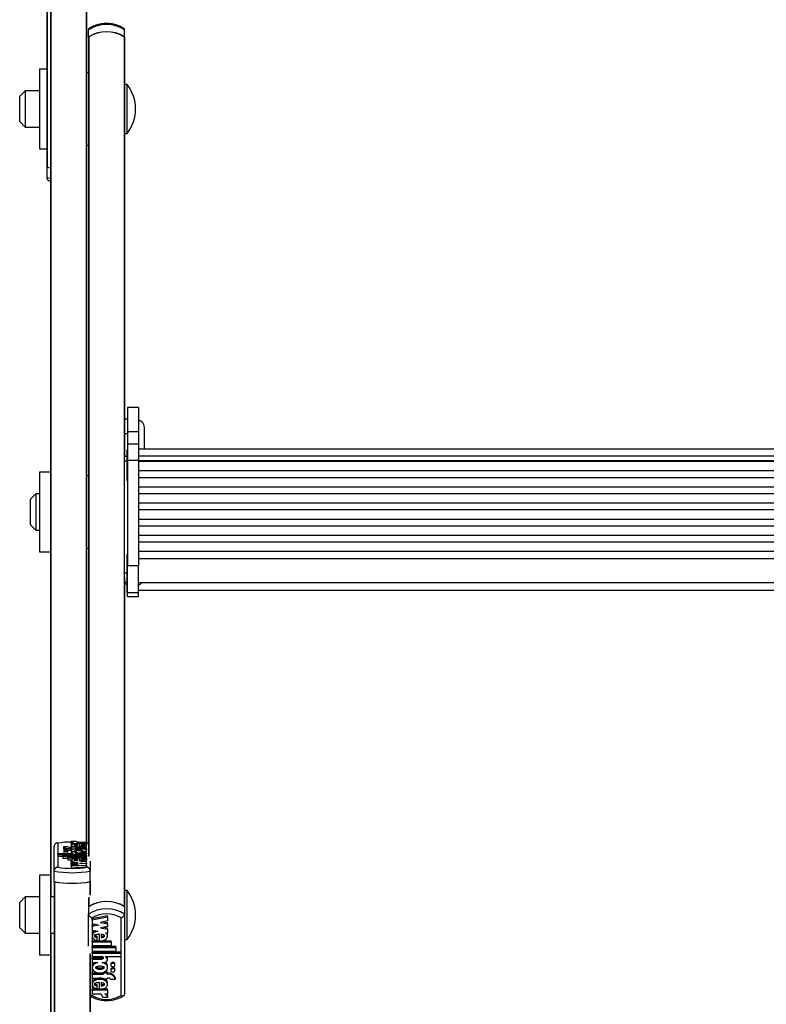
# Model space of a CAD drawing. Units: millimetres. Extents: x 5 to 415, y 4 to 293.
# Drawn here: x 39 to 53, y 85 to 103 of the extents above; entities that cross this region are included whole.
import ezdxf

# ---------------------------------------------------------------- set-up
doc = ezdxf.new("R2010")
doc.units = ezdxf.units.MM

msp = doc.modelspace()

# ---------------------------------------------------------------- linework, layer by layer
at = {"color": 7, "linetype": 'Continuous', "lineweight": 25}
for p, q in [((39.39513, 104.97511), (39.39513, 86.95552)), ((39.32846, 103.62551), (39.32846, 100.00225)), ((40.06179, 103.61802), (40.06179, 87.54667)), ((40.09513, 102.39565), (40.09513, 102.53065)), ((40.76179, 102.39565), (40.76179, 102.53065)), ((40.09513, 102.39565), (40.09513, 102.38919)), ((40.09513, 102.38919), (40.09513, 87.31154)), ((40.75522, 102.40013), (40.75522, 86.38043)), ((40.76179, 102.38919), (40.76179, 102.39565)), ((40.76179, 102.38919), (40.76179, 94.66857)), ((39.32846, 101.80524), (39.19513, 101.80524)), ((39.19513, 101.80524), (39.19513, 100.33858)), ((40.09513, 101.73858), (40.06179, 101.73858)), ((38.92846, 101.40524), (38.82846, 101.30524)), ((39.19513, 101.40524), (38.92846, 101.40524)), ((38.92846, 101.40524), (38.92846, 100.73858)), ((40.80846, 101.52191), (40.76179, 101.52191)), ((40.80846, 101.50592), (40.80846, 101.52191)), ((40.80846, 100.62191), (40.80846, 101.50592)), ((38.82846, 100.83858), (38.82846, 101.30524)), ((38.82846, 100.83858), (38.92846, 100.73858)), ((38.92846, 100.73858), (39.19513, 100.73858)), ((40.76179, 100.62191), (40.80846, 100.62191)), ((39.19513, 100.33858), (39.32846, 100.33858)), ((40.06179, 100.40524), (40.09513, 100.40524)), ((39.32846, 100.00225), (39.32846, 100.00026)), ((39.32846, 100.00026), (39.39513, 99.98832)), ((39.32846, 100.00026), (39.32846, 99.8055)), ((39.33503, 99.99888), (39.39645, 99.98812)), ((41.01513, 95.57153), (40.81513, 95.57153)), ((40.81513, 95.57153), (40.81513, 95.1286)), ((41.01513, 95.57153), (41.01513, 95.1286)), ((40.81513, 95.35598), (40.76179, 95.35598)), ((40.76179, 95.09398), (40.81513, 95.09398)), ((40.81513, 95.1286), (41.01513, 95.1286)), ((40.81513, 95.1286), (40.81513, 94.90519)), ((41.01513, 95.1286), (41.01513, 94.90519)), ((41.12846, 94.85598), (41.12846, 95.18932)), ((40.81513, 94.90519), (41.01513, 94.90519)), ((40.81513, 94.90519), (40.81513, 94.60245)), ((41.01513, 94.90519), (41.01513, 94.60245)), ((40.76179, 94.67821), (40.80179, 94.67821)), ((40.81513, 94.78469), (40.80179, 94.78469)), ((40.80179, 94.78469), (40.80179, 94.69035)), ((40.80179, 94.69035), (40.80179, 94.22469)), ((64.14846, 94.80488), (41.01513, 94.80488)), ((41.01513, 94.68394), (64.14846, 94.68394)), ((40.76179, 94.5909), (40.76179, 94.66857)), ((40.76179, 92.52719), (40.76179, 94.5909)), ((40.81513, 94.60245), (41.01513, 94.60245)), ((40.81513, 94.60245), (40.81513, 92.6602)), ((41.01513, 94.60245), (41.01513, 92.6602)), ((41.01513, 94.59835), (64.14846, 94.59835)), ((64.14846, 94.5757), (41.01513, 94.5757)), ((39.39513, 94.38038), (39.19513, 94.38038)), ((39.19513, 94.38038), (39.19513, 92.91371)), ((40.09513, 94.31371), (40.06179, 94.31371)), ((41.01513, 94.40936), (64.14846, 94.40936)), ((40.80179, 94.22469), (40.81513, 94.22469)), ((64.14846, 94.27856), (41.01513, 94.27856)), ((39.12846, 93.98038), (39.02846, 93.88038)), ((39.19513, 93.98038), (39.12846, 93.98038)), ((39.12846, 93.98038), (39.12846, 93.31371)), ((41.01513, 94.11222), (64.14846, 94.11222)), ((64.14846, 93.98142), (41.01513, 93.98142)), ((39.02846, 93.41371), (39.02846, 93.88038)), ((41.01513, 93.81508), (64.14846, 93.81508)), ((64.14846, 93.68427), (41.01513, 93.68427)), ((39.02846, 93.41371), (39.12846, 93.31371)), ((41.01513, 93.51793), (64.14846, 93.51793)), ((39.12846, 93.31371), (39.19513, 93.31371)), ((64.14846, 93.38713), (41.01513, 93.38713)), ((41.01513, 93.22079), (64.14846, 93.22079)), ((64.14846, 93.08999), (41.01513, 93.08999)), ((39.19513, 92.91371), (39.39513, 92.91371)), ((40.06179, 92.98038), (40.09513, 92.98038)), ((40.81513, 92.86113), (40.80179, 92.86113)), ((40.80179, 92.86113), (40.80179, 92.76679)), ((41.01513, 92.92365), (64.14846, 92.92365)), ((40.80179, 92.76679), (40.80179, 92.30113)), ((41.01513, 92.79257), (64.14846, 92.79257)), ((40.76179, 92.44168), (40.76179, 92.52719)), ((40.81513, 92.6602), (41.01513, 92.6602)), ((40.81513, 92.16476), (40.81513, 92.6602)), ((41.01513, 92.16476), (41.01513, 92.6602)), ((40.76179, 92.44168), (40.76179, 86.37595)), ((40.76179, 92.32652), (40.80179, 92.32652)), ((41.01513, 92.3478), (64.14846, 92.3478)), ((40.80179, 92.30113), (40.81513, 92.30113)), ((40.80179, 92.30113), (40.80179, 92.16215)), ((40.80179, 92.16215), (40.81513, 92.16215)), ((40.81513, 92.16476), (41.01513, 92.16476)), ((40.81513, 92.09341), (40.81513, 92.16476)), ((41.01513, 92.20882), (64.14846, 92.20882)), ((41.01513, 92.09341), (41.01513, 92.16476)), ((40.81513, 92.09341), (41.01513, 92.09341)), ((39.46179, 87.03321), (39.46179, 87.4886)), ((39.52846, 87.54667), (39.52846, 87.10498)), ((39.72298, 87.47904), (39.63243, 87.47904)), ((39.63243, 87.47904), (39.63243, 87.44658)), ((39.63968, 87.42924), (39.63968, 87.39922)), ((39.71768, 87.39922), (39.71768, 87.42924)), ((39.78668, 87.4729), (39.76868, 87.4729)), ((39.78668, 87.45107), (39.76868, 87.45107)), ((39.76868, 87.45107), (39.76868, 87.41861)), ((39.77445, 87.58317), (39.86445, 87.58317)), ((39.77445, 87.58317), (39.77445, 87.55071)), ((39.77445, 87.55071), (39.77468, 87.54908)), ((39.77468, 87.54277), (39.77468, 87.56456)), ((39.77468, 87.56456), (39.82548, 87.56456)), ((39.77468, 87.54277), (39.77468, 87.51031)), ((39.77468, 87.54277), (40.06047, 87.54277)), ((39.77468, 87.51243), (39.77468, 87.4729)), ((39.78668, 87.4729), (39.78668, 87.47904)), ((39.78668, 87.47904), (39.85868, 87.47904)), ((39.78668, 87.44493), (39.78668, 87.45107)), ((39.78668, 87.44493), (39.78668, 87.42502)), ((39.78668, 87.44493), (39.85868, 87.44493)), ((39.85868, 87.4729), (39.85868, 87.47904)), ((40.06047, 87.4729), (39.85868, 87.4729)), ((40.06047, 87.45107), (39.85868, 87.45107)), ((39.85868, 87.44493), (39.85868, 87.45107)), ((39.89567, 87.49927), (39.89567, 87.51748)), ((39.91286, 87.56456), (39.90034, 87.56535)), ((39.90462, 87.56456), (40.06047, 87.56456)), ((39.92443, 87.53631), (39.92443, 87.49881)), ((39.9686, 87.53446), (39.9686, 87.51698)), ((39.9686, 87.51698), (39.9686, 87.50035)), ((40.06047, 87.54277), (40.06047, 87.56456)), ((40.06047, 87.54277), (40.06047, 87.51031)), ((40.06047, 87.4729), (40.06047, 87.51243)), ((40.06047, 87.45107), (40.06047, 87.4729)), ((40.06047, 87.45107), (40.06047, 87.41861)), ((40.06179, 87.10498), (40.06179, 87.54667)), ((39.53308, 87.331), (39.53308, 87.35146)), ((39.81325, 87.35146), (39.53308, 87.35146)), ((40.06047, 87.331), (39.53308, 87.331)), ((39.53308, 87.331), (39.53308, 87.29854)), ((39.62247, 87.29854), (39.53308, 87.29854)), ((40.06047, 87.32008), (39.62247, 87.32008)), ((39.62247, 87.29962), (39.62247, 87.32008)), ((39.62247, 87.29962), (39.62247, 87.26716)), ((40.06047, 87.29962), (39.62247, 87.29962)), ((39.71247, 87.26716), (39.62247, 87.26716)), ((39.63968, 87.39922), (39.63968, 87.36676)), ((39.71247, 87.26823), (39.71247, 87.2887)), ((40.06047, 87.2887), (39.71247, 87.2887)), ((40.06047, 87.26823), (39.71247, 87.26823)), ((39.71247, 87.26823), (39.71247, 87.23577)), ((39.71768, 87.36676), (39.71768, 87.39922)), ((39.77467, 87.36852), (39.77467, 87.35146)), ((39.77468, 87.41829), (39.77468, 87.37771)), ((39.77468, 87.23818), (39.77468, 87.21773)), ((39.77685, 87.3818), (39.77817, 87.37645)), ((39.81325, 87.35146), (39.81325, 87.35361)), ((39.88082, 87.38558), (39.84968, 87.38558)), ((40.06047, 87.35146), (39.89357, 87.35146)), ((40.06047, 87.36511), (39.89446, 87.36511)), ((39.89567, 87.22504), (39.89567, 87.24321)), ((39.92443, 87.26181), (39.92443, 87.22457)), ((40.06047, 87.38558), (39.95432, 87.38558)), ((39.9686, 87.25997), (39.9686, 87.24268)), ((39.9686, 87.24268), (39.9686, 87.22611)), ((40.06047, 87.41861), (40.05838, 87.41861)), ((40.06047, 87.38558), (40.06047, 87.41829)), ((40.06047, 87.36511), (40.06047, 87.38558)), ((40.06047, 87.36511), (40.06047, 87.35146)), ((40.06047, 87.331), (40.06047, 87.35146)), ((40.06047, 87.331), (40.06047, 87.32008)), ((40.06047, 87.29962), (40.06047, 87.32008)), ((40.06047, 87.29962), (40.06047, 87.2887)), ((40.06047, 87.26823), (40.06047, 87.2887)), ((40.06047, 87.26823), (40.06047, 87.23577)), ((40.06047, 87.20043), (40.06047, 87.23818)), ((39.77468, 87.23577), (39.71247, 87.23577)), ((39.77468, 87.19542), (39.77468, 87.21773)), ((39.81186, 87.21548), (39.77468, 87.21773)), ((39.90472, 87.18755), (39.77468, 87.19542)), ((39.77468, 87.19542), (39.77468, 87.17968)), ((39.77468, 87.17968), (39.90472, 87.18755)), ((39.77468, 87.16472), (39.77468, 87.17968)), ((39.90472, 87.15685), (39.77468, 87.16472)), ((39.77468, 87.16472), (39.77468, 87.14898)), ((39.77468, 87.14898), (39.90472, 87.15685)), ((39.77468, 87.12656), (39.77468, 87.14898)), ((39.77468, 87.12656), (40.06047, 87.14386)), ((39.77468, 87.12656), (39.77468, 87.0941)), ((39.77468, 87.0941), (40.06047, 87.1114)), ((39.9686, 87.23577), (39.92443, 87.23577)), ((39.93043, 87.17214), (40.06047, 87.18001)), ((40.06047, 87.16427), (39.93043, 87.17214)), ((40.06047, 87.20043), (39.94964, 87.20714)), ((40.06047, 87.18001), (40.06047, 87.20043)), ((40.06047, 87.18001), (40.06047, 87.16427)), ((40.06047, 87.14386), (40.06047, 87.16427)), ((40.06047, 87.14386), (40.06047, 87.1114)), ((40.12846, 87.21457), (40.12846, 87.03321)), ((39.39513, 86.95552), (39.19513, 86.95552)), ((39.19513, 86.95552), (39.19513, 85.48885)), ((39.39513, 86.95552), (39.39513, 85.48885)), ((39.46179, 86.83845), (39.46179, 87.03321)), ((40.12846, 86.83845), (40.12846, 87.03321)), ((39.46179, 86.83845), (39.46179, 68.81886)), ((40.12846, 86.83845), (40.12846, 86.60403)), ((38.92846, 86.55552), (38.82846, 86.45552)), ((39.19513, 86.55552), (38.92846, 86.55552)), ((38.92846, 86.55552), (38.92846, 85.88885)), ((39.46179, 86.55552), (39.39513, 86.55552)), ((40.09513, 86.53337), (40.09513, 86.37595)), ((40.80846, 86.67219), (40.76179, 86.67219)), ((40.80846, 86.05294), (40.80846, 86.67219)), ((38.82846, 85.98885), (38.82846, 86.45552)), ((40.09513, 86.37595), (40.09513, 86.24096)), ((40.76179, 86.37595), (40.76179, 86.24096)), ((40.09513, 85.65254), (40.09513, 86.24096)), ((40.16179, 86.17374), (40.16179, 84.74066)), ((40.44891, 86.20905), (40.16312, 86.15293)), ((40.44891, 86.18655), (40.16312, 86.13043)), ((40.16312, 86.13043), (40.16312, 86.15293)), ((40.44891, 86.18655), (40.44891, 86.20905)), ((40.44891, 86.18655), (40.44891, 86.11382)), ((40.69513, 84.74066), (40.69513, 86.17374)), ((40.76179, 86.24096), (40.76179, 84.76344)), ((38.82846, 85.98885), (38.92846, 85.88885)), ((40.16312, 86.13043), (40.16312, 86.06419)), ((40.16312, 86.06419), (40.29316, 86.03865)), ((40.23587, 86.0499), (40.16312, 86.03561)), ((40.29316, 86.03865), (40.16312, 86.01311)), ((40.16312, 86.01311), (40.16312, 86.03561)), ((40.16312, 86.01311), (40.16312, 85.94687)), ((40.44891, 86.11382), (40.31887, 86.08828)), ((40.31887, 86.08828), (40.44891, 86.06274)), ((40.44891, 86.01421), (40.31887, 85.98867)), ((40.31887, 85.98867), (40.44891, 85.96313)), ((40.37615, 86.09953), (40.44891, 86.08524)), ((40.37615, 85.99992), (40.44891, 85.98563)), ((40.44891, 86.06274), (40.44891, 86.08524)), ((40.44891, 86.06274), (40.44891, 86.01421)), ((40.44891, 85.96313), (40.44891, 85.98563)), ((40.80846, 85.77219), (40.80846, 86.05294)), ((38.92846, 85.88885), (39.19513, 85.88885)), ((39.39513, 85.88885), (39.46179, 85.88885)), ((40.16312, 85.94687), (40.27394, 85.92511)), ((40.16312, 85.86286), (40.16312, 85.83474)), ((40.25498, 85.80978), (40.25498, 85.83228)), ((40.25498, 85.75368), (40.25498, 85.80978)), ((40.29916, 85.74772), (40.29916, 85.86854)), ((40.32791, 85.86703), (40.32791, 85.80807)), ((40.41172, 85.89805), (40.44891, 85.89075)), ((40.44891, 85.96313), (40.44891, 85.89075)), ((40.44891, 85.83474), (40.44891, 85.86286)), ((40.16312, 85.74938), (40.29916, 85.74938)), ((40.16312, 85.72688), (40.16312, 85.74938)), ((40.16312, 85.72688), (40.16312, 85.66047)), ((40.16312, 85.72688), (40.51112, 85.72688)), ((40.16312, 85.66047), (40.51112, 85.66047)), ((40.16312, 85.64756), (40.60112, 85.64756)), ((40.16312, 85.62506), (40.16312, 85.64756)), ((40.16312, 85.62506), (40.60112, 85.62506)), ((40.16312, 85.62506), (40.16312, 85.55865)), ((40.32452, 85.74938), (40.51112, 85.74938)), ((40.51112, 85.72688), (40.51112, 85.74938)), ((40.51112, 85.72688), (40.51112, 85.66047)), ((40.60112, 85.62506), (40.60112, 85.64756)), ((40.60112, 85.62506), (40.60112, 85.55865)), ((40.76179, 85.77219), (40.80846, 85.77219)), ((39.19513, 85.48885), (39.39513, 85.48885)), ((39.39513, 85.48885), (39.39513, 81.86559)), ((40.12846, 85.48136), (40.12846, 69.41001)), ((40.16312, 85.55865), (40.60112, 85.55865)), ((40.16312, 85.54574), (40.6905, 85.54574)), ((40.16312, 85.52324), (40.16312, 85.54574)), ((40.16312, 85.52324), (40.16312, 85.45684)), ((40.16312, 85.52324), (40.6905, 85.52324)), ((40.16312, 85.45684), (40.33001, 85.45684)), ((40.16312, 85.43506), (40.32912, 85.43506)), ((40.16312, 85.41256), (40.16312, 85.43506)), ((40.32912, 85.41256), (40.32912, 85.43506)), ((40.41033, 85.45684), (40.6905, 85.45684)), ((40.41033, 85.45684), (40.41033, 85.44988)), ((40.44891, 85.4015), (40.44891, 85.424)), ((40.6905, 85.52324), (40.6905, 85.54574)), ((40.6905, 85.52324), (40.6905, 85.45684)), ((40.16312, 85.41256), (40.16312, 85.34616)), ((40.16312, 85.41256), (40.32912, 85.41256)), ((40.16312, 85.34616), (40.26926, 85.34616)), ((40.16312, 85.2785), (40.16312, 85.25038)), ((40.34276, 85.34616), (40.37391, 85.34616)), ((40.44891, 85.25038), (40.44891, 85.2785)), ((40.50591, 85.32439), (40.50591, 85.30189)), ((40.58391, 85.30189), (40.58391, 85.32439)), ((40.16312, 85.15616), (40.36491, 85.15616)), ((40.16312, 85.13366), (40.16312, 85.15616)), ((40.16312, 85.13366), (40.16312, 85.06283)), ((40.16312, 85.13366), (40.36491, 85.13366)), ((40.16312, 85.06283), (40.36491, 85.06283)), ((40.36491, 85.15358), (40.36491, 85.16662)), ((40.43691, 85.15358), (40.36491, 85.15358)), ((40.36491, 85.15358), (40.36491, 85.13366)), ((40.36491, 85.06283), (40.36491, 85.04291)), ((40.43691, 85.17608), (40.38838, 85.17608)), ((40.43691, 85.15358), (40.43691, 85.17608)), ((40.43691, 85.15616), (40.45491, 85.15616)), ((40.43691, 85.15358), (40.43691, 85.13366)), ((40.43691, 85.13366), (40.45491, 85.13366)), ((40.43691, 85.06283), (40.45491, 85.06283)), ((40.43691, 85.06283), (40.43691, 85.04291)), ((40.45491, 85.13366), (40.45491, 85.15616)), ((40.50591, 85.22699), (40.50591, 85.20449)), ((40.58391, 85.20449), (40.58391, 85.22699)), ((40.59116, 85.04291), (40.59116, 85.06541)), ((40.16312, 84.97304), (40.16312, 84.94492)), ((40.25498, 84.91981), (40.25498, 84.94231)), ((40.25498, 84.8631), (40.25498, 84.91981)), ((40.29916, 84.85709), (40.29916, 84.97878)), ((40.32791, 84.97726), (40.32791, 84.9182)), ((40.43691, 85.04291), (40.36491, 85.04291)), ((40.44891, 84.94492), (40.44891, 84.97304)), ((40.5006, 85.04291), (40.59116, 85.04291)), ((40.29916, 84.85863), (40.16312, 84.85863)), ((40.16312, 84.83613), (40.16312, 84.85863)), ((40.44891, 84.83613), (40.16312, 84.83613)), ((40.16312, 84.83613), (40.16312, 84.76542)), ((40.31897, 84.76542), (40.16312, 84.76542)), ((40.44891, 84.85863), (40.31606, 84.85863)), ((40.44914, 84.70506), (40.35914, 84.70506)), ((40.44891, 84.76542), (40.39811, 84.76542)), ((40.44891, 84.83613), (40.44891, 84.85863)), ((40.44891, 84.83613), (40.44891, 84.76542)), ((40.44914, 84.70506), (40.44914, 84.72756))]:
    msp.add_line(p, q, dxfattribs=at)
at = {"color": 8, "linetype": 'Continuous', "lineweight": 25}
for p, q in [((39.4017, 104.97373), (39.4017, 86.55552)), ((39.33503, 104.02551), (39.33503, 99.99888)), ((40.05522, 103.64897), (40.05522, 87.56456)), ((40.1017, 102.40013), (40.1017, 87.29869)), ((39.32846, 99.8055), (39.39513, 99.79356)), ((40.76179, 94.5909), (40.80179, 94.5909)), ((40.76179, 92.52719), (40.80179, 92.52719)), ((40.76179, 92.3534), (40.80179, 92.3534)), ((39.89446, 87.36511), (39.89446, 87.35146)), ((39.46836, 86.83707), (39.46836, 68.41886)), ((40.12189, 86.83707), (40.12189, 86.58671)), ((40.1017, 86.55397), (40.1017, 86.38043)), ((39.4017, 85.88885), (39.4017, 81.86222)), ((40.12189, 85.51231), (40.12189, 69.4279))]:
    msp.add_line(p, q, dxfattribs=at)
at = {"color": 7, "linetype": 'Continuous', "lineweight": 25, "flags": 128}
for points in [[(39.32846, 100.00225), (39.32857, 100.00178), (39.32889, 100.00131), (39.32943, 100.00085), (39.33018, 100.00041), (39.33112, 99.99998), (39.33225, 99.99958), (39.33356, 99.99921), (39.33503, 99.99888)], [(41.11948, 94.80201), (41.12526, 94.82347), (41.12846, 94.85598)], [(39.71768, 87.42924), (39.71471, 87.43263), (39.70626, 87.43551), (39.6936, 87.43743), (39.67868, 87.43811), (39.66375, 87.43743), (39.6511, 87.43551), (39.64265, 87.43263), (39.63968, 87.42924), (39.64265, 87.42584), (39.6511, 87.42297), (39.66375, 87.42104), (39.67868, 87.42037), (39.6936, 87.42104), (39.70626, 87.42297), (39.71471, 87.42584), (39.71768, 87.42924)], [(39.77445, 87.58317), (39.77525, 87.58028), (39.77783, 87.57745), (39.78213, 87.57474), (39.78808, 87.57218), (39.79555, 87.56984), (39.8044, 87.56777), (39.81444, 87.566), (39.82548, 87.56456)], [(39.86445, 87.58317), (39.86505, 87.58049), (39.86701, 87.57784), (39.87031, 87.57526), (39.87489, 87.57279), (39.88069, 87.57045), (39.88765, 87.56828), (39.89566, 87.56631), (39.90462, 87.56456)], [(39.71768, 87.39922), (39.71471, 87.40261), (39.70626, 87.40549), (39.6936, 87.40741), (39.67868, 87.40809), (39.66375, 87.40741), (39.6511, 87.40549), (39.64265, 87.40261), (39.63968, 87.39922), (39.64265, 87.39583), (39.6511, 87.39295), (39.66375, 87.39103), (39.67868, 87.39035), (39.6936, 87.39103), (39.70626, 87.39295), (39.71471, 87.39583), (39.71768, 87.39922)], [(39.84968, 87.38558), (39.82542, 87.38466), (39.80377, 87.38201), (39.78706, 87.37791), (39.77707, 87.3728), (39.77489, 87.36723), (39.78074, 87.3618), (39.79401, 87.35709), (39.81325, 87.35361)], [(40.37391, 85.34616), (40.39816, 85.34913), (40.41981, 85.35773), (40.43653, 85.37104), (40.44651, 85.38762), (40.4487, 85.40569), (40.44284, 85.42331), (40.42958, 85.43859), (40.41033, 85.44988)], [(40.58391, 85.32439), (40.58094, 85.3354), (40.57248, 85.34473), (40.55983, 85.35097), (40.54491, 85.35316), (40.52998, 85.35097), (40.51733, 85.34473), (40.50887, 85.3354), (40.50591, 85.32439)], [(40.50591, 85.30189), (40.50887, 85.29088), (40.51733, 85.28154), (40.52998, 85.2753), (40.54491, 85.27311), (40.55983, 85.2753), (40.57248, 85.28154), (40.58094, 85.29088), (40.58391, 85.30189), (40.58094, 85.3129), (40.57248, 85.32223), (40.55983, 85.32847), (40.54491, 85.33066), (40.52998, 85.32847), (40.51733, 85.32223), (40.50887, 85.3129), (40.50591, 85.30189)], [(40.58391, 85.22699), (40.58094, 85.238), (40.57248, 85.24734), (40.55983, 85.25358), (40.54491, 85.25577), (40.52998, 85.25358), (40.51733, 85.24734), (40.50887, 85.238), (40.50591, 85.22699)], [(40.50591, 85.20449), (40.50887, 85.19348), (40.51733, 85.18415), (40.52998, 85.17791), (40.54491, 85.17572), (40.55983, 85.17791), (40.57248, 85.18415), (40.58094, 85.19348), (40.58391, 85.20449), (40.58094, 85.21551), (40.57248, 85.22484), (40.55983, 85.23108), (40.54491, 85.23327), (40.52998, 85.23108), (40.51733, 85.22484), (40.50887, 85.21551), (40.50591, 85.20449)]]:
    msp.add_lwpolyline(points, dxfattribs=at)
at = {"color": 7, "linetype": 'Continuous', "lineweight": 25}
for centre, radius, start, end in [((40.42846, 102.01633), 0.61289, 57.052465, 122.947535), ((40.42846, 101.88134), 0.61289, 57.052465, 122.947535), ((40.42846, 101.87913), 0.61499, 57.90485, 122.09515), ((40.10856, 102.38856), 0.01345, 120.687593, 177.307585), ((40.74836, 102.38856), 0.01345, 2.692415, 59.312407), ((40.22943, 101.07191), 0.73333, 322.147097, 37.852903), ((40.96179, 95.18932), 0.16667, 0, 71.337075), ((40.96179, 92.46381), 0.16667, 288.662925, 315.886187), ((39.78076, 86.08522), 1.48307, 90.243972, 99.794979), ((39.74062, 87.66022), 0.21102, 239.156129, 277.641806), ((39.65957, 87.46687), 0.03388, 216.776851, 250.24247), ((39.76754, 87.97448), 0.55588, 264.853526, 270.117166), ((39.76377, 87.60949), 0.13668, 252.637058, 272.056962), ((39.67868, 87.4322), 0.07618, 239.205439, 300.794561), ((39.79513, 88.69682), 1.61402, 260.490063, 279.509937), ((39.79513, 88.8203), 1.81791, 259.434396, 280.565604), ((39.79513, 88.62554), 1.81791, 259.434396, 280.565604), ((39.79513, 88.64045), 1.83274, 259.729716, 280.270284), ((40.22943, 86.22219), 0.73333, 322.147097, 37.852903), ((40.42846, 85.86163), 0.61289, 57.052465, 122.947535), ((40.42846, 85.72664), 0.61289, 57.052465, 122.947535), ((40.42846, 85.85943), 0.61499, 57.90485, 122.09515), ((40.42846, 85.70954), 0.53535, 60.124535, 119.875465), ((40.40291, 85.42318), 0.04601, 1.019517, 47.019198), ((40.46839, 85.02875), 0.12813, 16.6272, 96.040164), ((40.46839, 85.00625), 0.12813, 16.6272, 96.040164), ((40.45726, 85.00587), 0.05701, 40.519112, 92.36959), ((40.42846, 85.20487), 0.53535, 240.124535, 299.875465), ((40.28833, 84.70149), 0.0709, 2.890739, 64.395706), ((40.38128, 84.69945), 0.06809, 4.73017, 75.689592), ((40.39307, 84.72662), 0.05608, 0.965113, 43.793558)]:
    msp.add_arc(centre, radius, start, end, dxfattribs=at)
for points, knots in [([(40.10669, 102.55212), (40.10521, 102.55107), (40.10184, 102.54867), (40.09823, 102.54373), (40.09561, 102.53765), (40.09529, 102.533), (40.09513, 102.53065)], [0, 0, 0, 0, 0.20825112, 0.47363241, 0.7339294, 1, 1, 1, 1]), ([(40.75735, 102.54734), (40.74312, 102.5567), (40.70305, 102.58307), (40.62716, 102.61593), (40.53012, 102.64018), (40.42831, 102.6483), (40.32628, 102.64012), (40.22857, 102.61558), (40.15293, 102.58255), (40.11317, 102.55631), (40.09957, 102.54734)], [0, 0, 0, 0, 0.07733822, 0.21782768, 0.35882092, 0.50012548, 0.64168524, 0.78360047, 0.9259733, 1, 1, 1, 1]), ([(40.76179, 102.53065), (40.76164, 102.53295), (40.76132, 102.5376), (40.75874, 102.54365), (40.75511, 102.54864), (40.75174, 102.55104), (40.75022, 102.55212)], [0, 0, 0, 0, 0.260207435, 0.52623522, 0.786297583, 1, 1, 1, 1]), ([(39.32846, 99.8055), (39.32862, 99.80213), (39.32894, 99.79531), (39.33149, 99.78562), (39.33548, 99.77659), (39.34091, 99.76851), (39.34708, 99.76205), (39.35221, 99.75809), (39.35567, 99.75587), (39.3586, 99.75416), (39.36245, 99.75224), (39.3673, 99.75034), (39.3715, 99.74909), (39.37487, 99.74833), (39.37814, 99.74773), (39.38219, 99.74722), (39.38715, 99.74698), (39.39133, 99.74709), (39.39399, 99.7473), (39.39498, 99.74741), (39.39513, 99.74742)], [0, 0, 0, 0, 0.094890844, 0.191904216, 0.286742156, 0.38351588, 0.481489767, 0.556206317, 0.581352641, 0.607606305, 0.660306434, 0.7136571, 0.767659057, 0.794765214, 0.819562671, 0.869298308, 0.919512157, 0.970207119, 0.995633549, 1, 1, 1, 1]), ([(39.52846, 87.54667), (39.52831, 87.54669), (39.52488, 87.54705), (39.51807, 87.54724), (39.50809, 87.546), (39.49822, 87.54312), (39.48912, 87.53862), (39.48104, 87.53269), (39.47433, 87.5257), (39.46885, 87.51757), (39.46488, 87.50863), (39.46228, 87.49888), (39.46196, 87.49206), (39.46179, 87.4886)], [0, 0, 0, 0, 0.004368, 0.10382767, 0.20518091, 0.31057081, 0.4184983, 0.51623268, 0.61634909, 0.71092371, 0.80802814, 0.90260849, 1, 1, 1, 1]), ([(39.92443, 87.53631), (39.90664, 87.53609), (39.87156, 87.53565), (39.82444, 87.53041), (39.78987, 87.52228), (39.77247, 87.51207), (39.77599, 87.50128), (39.79914, 87.49158), (39.83852, 87.48434), (39.88807, 87.48037), (39.94158, 87.48015), (39.9918, 87.48378), (40.03261, 87.49068), (40.05757, 87.50019), (40.06338, 87.51095), (40.04788, 87.52123), (40.01523, 87.52988), (39.98446, 87.5329), (39.9686, 87.53446)], [0, 0, 0, 0, 0.06744995, 0.13296908, 0.19468393, 0.25338037, 0.31101957, 0.37053394, 0.43348133, 0.49990599, 0.56747322, 0.63413497, 0.69749913, 0.75731132, 0.81502865, 0.87349335, 0.93483042, 1, 1, 1, 1]), ([(39.95432, 87.38558), (39.97041, 87.38684), (40.00204, 87.38933), (40.03844, 87.39728), (40.05956, 87.40723), (40.06238, 87.41821), (40.04597, 87.42859), (40.01346, 87.43713), (39.96857, 87.44257), (39.91757, 87.44459), (39.86658, 87.44257), (39.82168, 87.43713), (39.78917, 87.42859), (39.77277, 87.41821), (39.77558, 87.40723), (39.79671, 87.39728), (39.8331, 87.38933), (39.86473, 87.38684), (39.88082, 87.38558)], [0, 0, 0, 0, 0.064814119, 0.127419873, 0.188160699, 0.247812668, 0.30814648, 0.370151032, 0.434438717, 0.5, 0.565561283, 0.629848968, 0.69185352, 0.752187332, 0.811839301, 0.872580127, 0.935185881, 1, 1, 1, 1]), ([(39.89567, 87.51748), (39.87956, 87.51682), (39.8573, 87.51591), (39.83659, 87.51242), (39.83062, 87.51016), (39.82891, 87.50837), (39.83062, 87.50658), (39.83659, 87.50432), (39.85731, 87.50083), (39.87956, 87.49993), (39.89567, 87.49927)], [0, 0, 0, 0, 0.29250446, 0.40388021, 0.45364472, 0.50007894, 0.54650417, 0.59625237, 0.70758828, 1, 1, 1, 1]), ([(39.84368, 87.41423), (39.84403, 87.41354), (39.84475, 87.4121), (39.85182, 87.40935), (39.86691, 87.40652), (39.89082, 87.40463), (39.91757, 87.40401), (39.94434, 87.40463), (39.96819, 87.40652), (39.98345, 87.40935), (39.99022, 87.4121), (39.99207, 87.41423), (39.99022, 87.41636), (39.98345, 87.4191), (39.96819, 87.42194), (39.94434, 87.42383), (39.91757, 87.42445), (39.89082, 87.42383), (39.86691, 87.42194), (39.85182, 87.4191), (39.84475, 87.41636), (39.84403, 87.41492), (39.84368, 87.41423)], [0, 0, 0, 0, 0.0243519, 0.05042335, 0.10938111, 0.17693615, 0.25, 0.32306385, 0.39061889, 0.44957665, 0.4756481, 0.5, 0.5243519, 0.55042335, 0.60938111, 0.67693615, 0.75, 0.82306385, 0.89061889, 0.94957665, 0.9756481, 1, 1, 1, 1]), ([(39.92443, 87.49881), (39.94617, 87.49911), (39.97628, 87.49953), (40.00739, 87.50283), (40.01791, 87.50534), (40.02176, 87.50721), (40.02214, 87.50891), (40.01968, 87.51084), (40.01085, 87.51337), (39.99252, 87.51564), (39.9771, 87.5165), (39.9686, 87.51698)], [0, 0, 0, 0, 0.35267237, 0.48838409, 0.54622161, 0.59890351, 0.63232698, 0.6664975, 0.74088463, 0.85716412, 1, 1, 1, 1]), ([(40.09513, 87.54125), (40.09412, 87.54178), (40.08999, 87.54393), (40.08227, 87.54591), (40.07225, 87.54725), (40.06544, 87.54706), (40.06194, 87.54669), (40.06179, 87.54667)], [0, 0, 0, 0, 0.10041684, 0.41056411, 0.69625227, 0.9874518, 1, 1, 1, 1]), ([(39.92443, 87.26181), (39.91033, 87.2617), (39.88238, 87.26148), (39.84329, 87.25819), (39.81024, 87.25306), (39.78672, 87.24614), (39.7741, 87.23819), (39.77438, 87.22986), (39.78685, 87.22183), (39.80342, 87.21762), (39.81186, 87.21548)], [0, 0, 0, 0, 0.13734951, 0.27235042, 0.40167954, 0.52456004, 0.64269381, 0.75874341, 0.87697407, 1, 1, 1, 1]), ([(39.89567, 87.24321), (39.87956, 87.24256), (39.85732, 87.24166), (39.83659, 87.23817), (39.83063, 87.23591), (39.82891, 87.23412), (39.83063, 87.23233), (39.83659, 87.23008), (39.85732, 87.22659), (39.87956, 87.22569), (39.89567, 87.22504)], [0, 0, 0, 0, 0.29250359, 0.40384883, 0.45359037, 0.5, 0.54640963, 0.59615117, 0.70749641, 1, 1, 1, 1]), ([(39.89446, 87.36511), (39.88904, 87.36503), (39.87832, 87.36486), (39.86501, 87.36367), (39.85587, 87.36201), (39.85056, 87.36028), (39.84854, 87.35848), (39.84967, 87.35685), (39.85365, 87.35498), (39.86288, 87.35302), (39.87751, 87.35171), (39.88817, 87.35154), (39.89357, 87.35146)], [0, 0, 0, 0, 0.13707678, 0.27081088, 0.35387003, 0.43053369, 0.50162361, 0.5546151, 0.61011742, 0.73075098, 0.86357114, 1, 1, 1, 1]), ([(39.92443, 87.22457), (39.94606, 87.22488), (39.97601, 87.2253), (40.00696, 87.22858), (40.01745, 87.23108), (40.02129, 87.23293), (40.02169, 87.23463), (40.01928, 87.23654), (40.01055, 87.23907), (39.99236, 87.24133), (39.97704, 87.2422), (39.9686, 87.24268)], [0, 0, 0, 0, 0.3527636, 0.48852009, 0.54640087, 0.59913408, 0.63258225, 0.6667584, 0.74113187, 0.85730659, 1, 1, 1, 1]), ([(39.94964, 87.20714), (39.96409, 87.20806), (39.99232, 87.20987), (40.02758, 87.21571), (40.05167, 87.22335), (40.06265, 87.23215), (40.05817, 87.24119), (40.03952, 87.2494), (40.00884, 87.25619), (39.98226, 87.25869), (39.9686, 87.25997)], [0, 0, 0, 0, 0.13533358, 0.26452119, 0.38686998, 0.50444737, 0.62090665, 0.74090314, 0.86692376, 1, 1, 1, 1]), ([(39.52846, 87.10498), (39.52831, 87.10496), (39.52735, 87.10486), (39.52473, 87.10451), (39.52061, 87.10375), (39.51565, 87.10247), (39.51154, 87.1011), (39.50825, 87.0998), (39.50493, 87.09836), (39.50079, 87.09629), (39.49594, 87.0934), (39.49201, 87.09066), (39.48698, 87.08669), (39.48169, 87.08174), (39.47707, 87.0762), (39.47292, 87.07042), (39.46885, 87.06357), (39.46487, 87.05383), (39.46228, 87.04358), (39.46196, 87.03669), (39.46179, 87.03321)], [0, 0, 0, 0, 0.00436643, 0.02916956, 0.07890952, 0.12911805, 0.17980706, 0.20523379, 0.2315029, 0.28421517, 0.33755199, 0.39153819, 0.4186453, 0.516643, 0.59133906, 0.61648637, 0.71134409, 0.80809684, 0.90299595, 1, 1, 1, 1]), ([(40.12846, 87.03321), (40.1283, 87.03662), (40.12798, 87.0435), (40.12543, 87.05369), (40.12143, 87.0635), (40.11601, 87.07267), (40.10984, 87.08036), (40.10471, 87.08536), (40.10125, 87.08829), (40.09832, 87.09059), (40.09447, 87.0933), (40.08962, 87.0962), (40.08542, 87.09832), (40.08205, 87.09978), (40.07878, 87.10107), (40.07472, 87.10243), (40.06977, 87.10372), (40.06559, 87.1045), (40.06292, 87.10486), (40.06194, 87.10496), (40.06179, 87.10498)], [0, 0, 0, 0, 0.09489084, 0.19190422, 0.28674216, 0.38351588, 0.48148977, 0.55620632, 0.58135264, 0.6076063, 0.66030643, 0.7136571, 0.76765906, 0.79476521, 0.81956267, 0.86929831, 0.91951216, 0.97020712, 0.99563355, 1, 1, 1, 1]), ([(40.09513, 86.24096), (40.09528, 86.23856), (40.0956, 86.23371), (40.09816, 86.226), (40.10215, 86.21819), (40.10757, 86.21046), (40.11374, 86.20355), (40.11888, 86.19876), (40.12234, 86.19584), (40.12526, 86.19348), (40.12912, 86.1906), (40.13397, 86.18731), (40.13817, 86.18473), (40.14154, 86.18282), (40.1448, 86.18106), (40.14886, 86.17902), (40.15381, 86.17679), (40.15799, 86.17511), (40.16066, 86.17414), (40.16165, 86.17379), (40.16179, 86.17374)], [0, 0, 0, 0, 0.09489084, 0.19190422, 0.28674216, 0.38351588, 0.48148977, 0.55620632, 0.58135264, 0.6076063, 0.66030643, 0.7136571, 0.76765906, 0.79476521, 0.81956267, 0.86929831, 0.91951216, 0.97020712, 0.99563355, 1, 1, 1, 1]), ([(40.69513, 86.17374), (40.69527, 86.17379), (40.69624, 86.17413), (40.69885, 86.17509), (40.70298, 86.17674), (40.70793, 86.17896), (40.71204, 86.18102), (40.71533, 86.18279), (40.71865, 86.18468), (40.72279, 86.18721), (40.72765, 86.19049), (40.73157, 86.19341), (40.73661, 86.19747), (40.74189, 86.20226), (40.74652, 86.20729), (40.75066, 86.21235), (40.75474, 86.21814), (40.75871, 86.22589), (40.7613, 86.23365), (40.76163, 86.2385), (40.76179, 86.24096)], [0, 0, 0, 0, 0.00436643, 0.029169564, 0.07890952, 0.129118055, 0.179807065, 0.205233788, 0.231502899, 0.284215175, 0.337551993, 0.391538186, 0.418645299, 0.516643003, 0.591339064, 0.616486372, 0.711344094, 0.808096838, 0.902995949, 1, 1, 1, 1]), ([(40.27394, 85.92511), (40.2595, 85.9221), (40.23126, 85.91623), (40.196, 85.8973), (40.17191, 85.8725), (40.16093, 85.84397), (40.16542, 85.81464), (40.18407, 85.78799), (40.21474, 85.76596), (40.24133, 85.75785), (40.25498, 85.75368)], [0, 0, 0, 0, 0.13533358, 0.26452119, 0.38686998, 0.50444737, 0.62090665, 0.74090314, 0.86692376, 1, 1, 1, 1]), ([(40.22713, 85.9343), (40.21652, 85.9294), (40.19434, 85.91916), (40.17282, 85.89489), (40.16182, 85.87371), (40.16397, 85.86217), (40.16435, 85.86015)], [0, 0, 0, 0, 0.29743755, 0.62189529, 0.93369973, 1, 1, 1, 1]), ([(40.29916, 85.86854), (40.27753, 85.86755), (40.24757, 85.86619), (40.21662, 85.85554), (40.20614, 85.84744), (40.2023, 85.84142), (40.20189, 85.83592), (40.2043, 85.8297), (40.21304, 85.8215), (40.23123, 85.81416), (40.24654, 85.81134), (40.25498, 85.80978)], [0, 0, 0, 0, 0.3527636, 0.48852009, 0.54640087, 0.59913408, 0.63258225, 0.6667584, 0.74113187, 0.85730659, 1, 1, 1, 1]), ([(40.20234, 85.86004), (40.20228, 85.85952), (40.20204, 85.85747), (40.20449, 85.85219), (40.21293, 85.844), (40.23127, 85.83666), (40.24655, 85.83384), (40.25498, 85.83228)], [0, 0, 0, 0, 0.03052081, 0.12069901, 0.316943, 0.623485, 1, 1, 1, 1]), ([(40.29916, 85.74772), (40.31325, 85.74808), (40.3412, 85.74879), (40.3803, 85.75946), (40.41334, 85.77611), (40.43686, 85.79856), (40.44949, 85.82435), (40.4492, 85.85139), (40.43673, 85.87744), (40.42017, 85.89109), (40.41172, 85.89805)], [0, 0, 0, 0, 0.13734951, 0.27235042, 0.40167954, 0.52456004, 0.64269381, 0.75874341, 0.87697407, 1, 1, 1, 1]), ([(40.32791, 85.80807), (40.34402, 85.81019), (40.36627, 85.81311), (40.38699, 85.82442), (40.39296, 85.83174), (40.39467, 85.83755), (40.39296, 85.84336), (40.38699, 85.85068), (40.36627, 85.862), (40.34402, 85.86491), (40.32791, 85.86703)], [0, 0, 0, 0, 0.292503589, 0.403848834, 0.453590372, 0.5, 0.546409628, 0.596151166, 0.707496411, 1, 1, 1, 1]), ([(40.32791, 85.83057), (40.34445, 85.83241), (40.36695, 85.83492), (40.38339, 85.84589), (40.38775, 85.8488)], [0, 0, 0, 0, 0.73502653, 1, 1, 1, 1]), ([(40.44733, 85.86005), (40.4477, 85.86458), (40.44865, 85.87609), (40.44185, 85.88659), (40.43773, 85.89294)], [0, 0, 0, 0, 0.39432261, 1, 1, 1, 1]), ([(40.32912, 85.41256), (40.33455, 85.41283), (40.34526, 85.41336), (40.35857, 85.41722), (40.36771, 85.42263), (40.37303, 85.42824), (40.37505, 85.43408), (40.37391, 85.43935), (40.36994, 85.44543), (40.3607, 85.45179), (40.34607, 85.45605), (40.33541, 85.45657), (40.33001, 85.45684)], [0, 0, 0, 0, 0.13707678, 0.27081088, 0.35387003, 0.43053369, 0.50162361, 0.5546151, 0.61011742, 0.73075098, 0.86357114, 1, 1, 1, 1]), ([(40.32912, 85.43506), (40.33457, 85.43531), (40.34535, 85.43581), (40.35829, 85.43988), (40.36583, 85.44358), (40.36773, 85.44569), (40.36782, 85.44579)], [0, 0, 0, 0, 0.38311033, 0.75687832, 0.98901696, 1, 1, 1, 1]), ([(40.26926, 85.34616), (40.25317, 85.34205), (40.22154, 85.33398), (40.18515, 85.30817), (40.16402, 85.27589), (40.16121, 85.24029), (40.17761, 85.2066), (40.21012, 85.1789), (40.25501, 85.16123), (40.30601, 85.15469), (40.35701, 85.16123), (40.4019, 85.1789), (40.43441, 85.2066), (40.45081, 85.24029), (40.448, 85.27589), (40.42688, 85.30817), (40.39048, 85.33398), (40.35885, 85.34205), (40.34276, 85.34616)], [0, 0, 0, 0, 0.06481412, 0.12741987, 0.1881607, 0.24781267, 0.30814648, 0.37015103, 0.43443872, 0.5, 0.56556128, 0.62984897, 0.69185352, 0.75218733, 0.8118393, 0.87258013, 0.93518588, 1, 1, 1, 1]), ([(40.21167, 85.34616), (40.20306, 85.34085), (40.1823, 85.32804), (40.16513, 85.30206), (40.16524, 85.28297), (40.16529, 85.2756)], [0, 0, 0, 0, 0.30288555, 0.73078715, 1, 1, 1, 1]), ([(40.37991, 85.25319), (40.37956, 85.25544), (40.37883, 85.26011), (40.37177, 85.26901), (40.35667, 85.27822), (40.33276, 85.28434), (40.30601, 85.28635), (40.27924, 85.28434), (40.25539, 85.27822), (40.24014, 85.26901), (40.23336, 85.26011), (40.23151, 85.25319), (40.23336, 85.24627), (40.24014, 85.23737), (40.25539, 85.22816), (40.27924, 85.22204), (40.30601, 85.22004), (40.33276, 85.22204), (40.35667, 85.22816), (40.37177, 85.23737), (40.37883, 85.24627), (40.37956, 85.25094), (40.37991, 85.25319)], [0, 0, 0, 0, 0.0243519, 0.05042335, 0.10938111, 0.17693615, 0.25, 0.32306385, 0.39061889, 0.44957665, 0.4756481, 0.5, 0.5243519, 0.55042335, 0.60938111, 0.67693615, 0.75, 0.82306385, 0.89061889, 0.94957665, 0.9756481, 1, 1, 1, 1]), ([(40.37991, 85.27569), (40.37956, 85.27344), (40.37883, 85.26877), (40.37177, 85.25987), (40.35668, 85.25066), (40.33276, 85.24453), (40.30604, 85.24255), (40.27914, 85.24449), (40.25573, 85.2508), (40.24136, 85.25844), (40.23755, 85.26386), (40.23714, 85.26444)], [0, 0, 0, 0, 0.0533261, 0.11041768, 0.2395241, 0.38745697, 0.54745308, 0.70744919, 0.85538207, 0.98448848, 1, 1, 1, 1]), ([(40.44673, 85.2756), (40.44679, 85.28298), (40.44693, 85.30208), (40.42851, 85.32939), (40.40598, 85.34313), (40.39567, 85.34942)], [0, 0, 0, 0, 0.25442172, 0.658813486, 1, 1, 1, 1]), ([(40.36491, 85.05114), (40.35517, 85.05415), (40.329, 85.06223), (40.28187, 85.06146), (40.23169, 85.05012), (40.19141, 85.0276), (40.16649, 84.9991), (40.16538, 84.97873), (40.1649, 84.97007)], [0, 0, 0, 0, 0.11705625, 0.31482871, 0.50995081, 0.69542071, 0.8704938, 1, 1, 1, 1]), ([(40.29916, 84.85709), (40.31695, 84.85781), (40.35202, 84.85925), (40.39915, 84.87625), (40.43372, 84.90263), (40.45112, 84.93574), (40.4476, 84.97074), (40.42444, 85.00222), (40.38506, 85.0257), (40.33552, 85.03859), (40.28201, 85.0393), (40.23178, 85.02754), (40.19098, 85.00513), (40.16601, 84.97427), (40.16021, 84.93936), (40.1757, 84.90601), (40.20835, 84.87795), (40.23913, 84.86815), (40.25498, 84.8631)], [0, 0, 0, 0, 0.06744995, 0.13296908, 0.19468393, 0.25338037, 0.31101957, 0.37053394, 0.43348133, 0.49990599, 0.56747322, 0.63413497, 0.69749913, 0.75731132, 0.81502865, 0.87349335, 0.93483042, 1, 1, 1, 1]), ([(40.29916, 84.97878), (40.27741, 84.97779), (40.24731, 84.97642), (40.2162, 84.96572), (40.20567, 84.95757), (40.20183, 84.95152), (40.20145, 84.94599), (40.2039, 84.93974), (40.21273, 84.93151), (40.23106, 84.92418), (40.24648, 84.92136), (40.25498, 84.91981)], [0, 0, 0, 0, 0.35267237, 0.48838409, 0.54622161, 0.59890351, 0.63232698, 0.6664975, 0.74088463, 0.85716412, 1, 1, 1, 1]), ([(40.20189, 84.97017), (40.20183, 84.96963), (40.2016, 84.96755), (40.20409, 84.96224), (40.21262, 84.95401), (40.2311, 84.94668), (40.24649, 84.94386), (40.25498, 84.94231)], [0, 0, 0, 0, 0.03137064, 0.12139239, 0.31736424, 0.6237009, 1, 1, 1, 1]), ([(40.32791, 84.9182), (40.34403, 84.92033), (40.36628, 84.92327), (40.387, 84.93461), (40.39296, 84.94194), (40.39467, 84.94775), (40.39296, 84.95357), (40.387, 84.96089), (40.36628, 84.97222), (40.34403, 84.97515), (40.32791, 84.97726)], [0, 0, 0, 0, 0.292504461, 0.403880207, 0.453644719, 0.500078935, 0.546504174, 0.596252366, 0.707588276, 1, 1, 1, 1]), ([(40.32791, 84.9407), (40.34446, 84.94255), (40.36698, 84.94508), (40.38341, 84.95608), (40.38777, 84.959)], [0, 0, 0, 0, 0.73467449, 1, 1, 1, 1]), ([(40.44666, 84.97011), (40.44664, 84.97755), (40.44659, 84.99659), (40.4256, 85.02385), (40.40117, 85.03674), (40.38947, 85.04291)], [0, 0, 0, 0, 0.25034636, 0.64100767, 1, 1, 1, 1]), ([(40.12846, 84.72862), (40.13327, 84.72553), (40.16418, 84.7057), (40.22999, 84.67842), (40.32673, 84.65385), (40.42862, 84.64582), (40.53063, 84.65397), (40.62835, 84.67851), (40.70399, 84.71154), (40.74375, 84.73778), (40.75735, 84.74676)], [0, 0, 0, 0, 0.02730484, 0.17541266, 0.32405157, 0.47301867, 0.62225483, 0.77186573, 0.92195904, 1, 1, 1, 1]), ([(40.12846, 84.73549), (40.12947, 84.73539), (40.13359, 84.73497), (40.14131, 84.73565), (40.15133, 84.7374), (40.15815, 84.73939), (40.16165, 84.74061), (40.16179, 84.74066)], [0, 0, 0, 0, 0.10041684, 0.41056411, 0.69625227, 0.9874518, 1, 1, 1, 1]), ([(40.69513, 84.74066), (40.69527, 84.74061), (40.69871, 84.73942), (40.70551, 84.73743), (40.7155, 84.73561), (40.72536, 84.735), (40.73447, 84.73574), (40.74255, 84.73777), (40.74925, 84.74089), (40.75473, 84.74514), (40.7587, 84.75033), (40.7613, 84.75644), (40.76163, 84.76109), (40.76179, 84.76344)], [0, 0, 0, 0, 0.004367995, 0.103827666, 0.205180912, 0.310570807, 0.418498296, 0.516232676, 0.616349089, 0.710923711, 0.808028141, 0.902608488, 1, 1, 1, 1])]:
    msp.add_open_spline(points, degree=3, knots=knots, dxfattribs=at)

doc.saveas('drawing.dxf')
